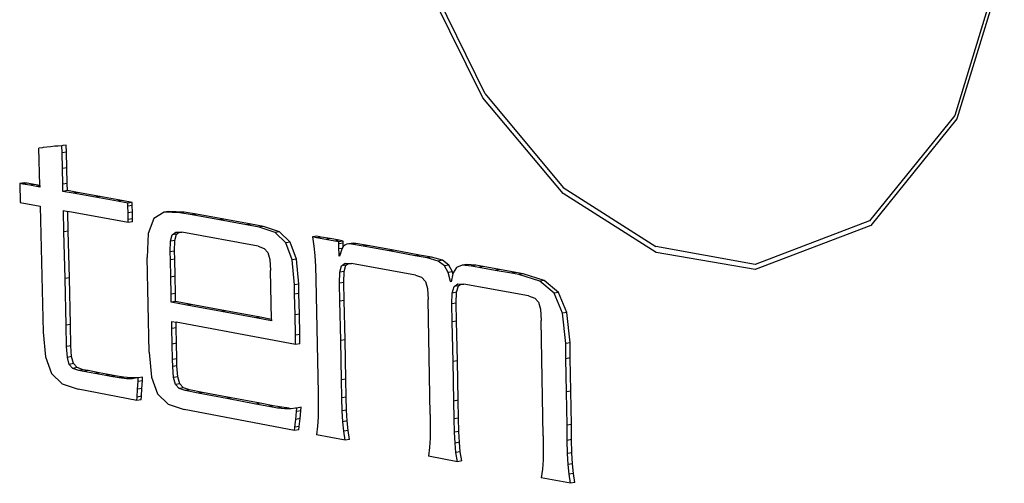
# Model space of a CAD drawing. Units: inches. Extents: x -120 to 121, y -57 to 57.
# Drawn here: x -34 to -30, y 48 to 49 of the extents above; entities that cross this region are included whole.
import ezdxf

# ---------------------------------------------------------------- set-up
doc = ezdxf.new("R2010")
doc.units = ezdxf.units.IN
doc.header["$MEASUREMENT"] = 0
doc.layers.add('DRAW', color=7, linetype='Continuous')

msp = doc.modelspace()

# ---------------------------------------------------------------- linework, layer by layer
at = {"layer": 'DRAW'}
for p, q in [((-30.2005, 49.4467), (-30.3725, 48.8871)), ((-32.1013, 48.9508), (-32.3274, 49.4115)), ((-32.0922, 48.9655), (-32.3183, 49.4262)), ((-30.1908, 49.4388), (-30.3643, 48.8744)), ((-31.8067, 48.6014), (-32.1013, 48.9508)), ((-32.0922, 48.9655), (-31.8071, 48.623)), ((-30.3725, 48.8871), (-30.6842, 48.5003)), ((-30.3643, 48.8744), (-30.6791, 48.4838)), ((-33.7136, 48.7681), (-33.7268, 48.7667)), ((-33.7236, 48.6297), (-33.7268, 48.7667)), ((-33.7109, 48.7692), (-33.7136, 48.7681)), ((-33.6977, 48.7706), (-33.7109, 48.7692)), ((-33.6846, 48.7712), (-33.6977, 48.7706)), ((-33.6687, 48.7737), (-33.6846, 48.7712)), ((-33.6556, 48.7744), (-33.6687, 48.7737)), ((-33.6424, 48.7758), (-33.6556, 48.7744)), ((-33.6397, 48.7769), (-33.6424, 48.7758)), ((-33.6418, 48.7497), (-33.6424, 48.7758)), ((-33.6265, 48.7783), (-33.6397, 48.7769)), ((-33.6259, 48.7522), (-33.6265, 48.7783)), ((-33.6259, 48.7522), (-33.6418, 48.7497)), ((-33.6404, 48.6922), (-33.6418, 48.7497)), ((-33.6245, 48.6948), (-33.6259, 48.7522)), ((-33.6245, 48.6948), (-33.6404, 48.6922)), ((-33.6391, 48.6348), (-33.6404, 48.6922)), ((-33.6232, 48.6374), (-33.6245, 48.6948)), ((-33.7812, 48.6403), (-33.7971, 48.6377)), ((-33.7856, 48.6356), (-33.7971, 48.6377)), ((-33.7971, 48.6377), (-33.7954, 48.5674)), ((-33.7697, 48.6382), (-33.7856, 48.6356)), ((-33.7603, 48.631), (-33.7856, 48.6356)), ((-33.7697, 48.6382), (-33.7812, 48.6403)), ((-33.7444, 48.6336), (-33.7697, 48.6382)), ((-33.7444, 48.6336), (-33.7603, 48.631)), ((-33.735, 48.6264), (-33.7603, 48.631)), ((-33.7236, 48.6297), (-33.7444, 48.6336)), ((-33.7235, 48.6282), (-33.735, 48.6264)), ((-33.7234, 48.6243), (-33.735, 48.6264)), ((-33.7236, 48.6297), (-33.7235, 48.6282)), ((-33.7235, 48.6282), (-33.7234, 48.6243)), ((-33.6232, 48.6374), (-33.6391, 48.6348)), ((-33.6385, 48.6087), (-33.6391, 48.6348)), ((-33.6226, 48.6113), (-33.6232, 48.6374)), ((-31.8071, 48.623), (-31.4667, 48.4061)), ((-33.6226, 48.6113), (-33.6385, 48.6087)), ((-33.6015, 48.602), (-33.6385, 48.6087)), ((-33.5856, 48.6045), (-33.6226, 48.6113)), ((-33.5856, 48.6045), (-33.6015, 48.602)), ((-33.5199, 48.5871), (-33.6015, 48.602)), ((-33.504, 48.5896), (-33.5856, 48.6045)), ((-33.504, 48.5896), (-33.5199, 48.5871)), ((-33.4383, 48.5721), (-33.5199, 48.5871)), ((-33.4224, 48.5747), (-33.504, 48.5896)), ((-31.4664, 48.3845), (-31.8067, 48.6014)), ((-33.7954, 48.5674), (-33.7218, 48.5539)), ((-33.7218, 48.5539), (-33.711, 48.0928)), ((-33.4224, 48.5747), (-33.4383, 48.5721)), ((-33.4011, 48.5653), (-33.4383, 48.5721)), ((-33.3852, 48.5679), (-33.4224, 48.5747)), ((-33.3852, 48.5679), (-33.4011, 48.5653)), ((-33.4008, 48.5543), (-33.4011, 48.5653)), ((-33.3849, 48.5568), (-33.4008, 48.5543)), ((-33.4003, 48.53), (-33.4008, 48.5543)), ((-33.3849, 48.5568), (-33.3852, 48.5679)), ((-33.3844, 48.5326), (-33.3849, 48.5568)), ((-33.6351, 48.4604), (-33.6369, 48.5383)), ((-33.6369, 48.5383), (-33.6209, 48.5354)), ((-33.6192, 48.4629), (-33.6209, 48.5354)), ((-33.3995, 48.4947), (-33.6209, 48.5354)), ((-33.3844, 48.5326), (-33.4003, 48.53)), ((-33.3997, 48.5057), (-33.4003, 48.53)), ((-33.3838, 48.5083), (-33.3997, 48.5057)), ((-33.3995, 48.4947), (-33.3997, 48.5057)), ((-33.3838, 48.5083), (-33.3844, 48.5326)), ((-33.3836, 48.4973), (-33.3838, 48.5083)), ((-33.3062, 48.5086), (-33.3262, 48.4548)), ((-33.2684, 48.5321), (-33.3062, 48.5086)), ((-33.2525, 48.5347), (-33.2684, 48.5321)), ((-33.2104, 48.5304), (-33.2684, 48.5321)), ((-33.1945, 48.533), (-33.2525, 48.5347)), ((-33.1945, 48.533), (-33.2104, 48.5304)), ((-33.1652, 48.5222), (-33.2104, 48.5304)), ((-33.1493, 48.5248), (-33.1945, 48.533)), ((-33.1493, 48.5248), (-33.1652, 48.5222)), ((-33.0656, 48.504), (-33.1652, 48.5222)), ((-33.0497, 48.5065), (-33.1493, 48.5248)), ((-33.0497, 48.5065), (-33.0656, 48.504)), ((-32.9498, 48.4883), (-33.0497, 48.5065)), ((-33.3836, 48.4973), (-33.3995, 48.4947)), ((-32.9658, 48.4857), (-33.0656, 48.504)), ((-32.9498, 48.4883), (-32.9658, 48.4857)), ((-32.9203, 48.4774), (-32.9658, 48.4857)), ((-32.9044, 48.48), (-32.9498, 48.4883)), ((-32.9044, 48.48), (-32.9203, 48.4774)), ((-32.8614, 48.4576), (-32.9203, 48.4774)), ((-32.8455, 48.4602), (-32.9044, 48.48)), ((-30.6842, 48.5003), (-31.1035, 48.3405)), ((-30.6791, 48.4838), (-31.1033, 48.3223)), ((-33.6192, 48.4629), (-33.6351, 48.4604)), ((-33.6311, 48.289), (-33.6351, 48.4604)), ((-33.6152, 48.2916), (-33.6192, 48.4629)), ((-33.3262, 48.4548), (-33.3308, 48.3659)), ((-33.245, 48.4263), (-33.2388, 48.4495)), ((-33.2388, 48.4495), (-33.2256, 48.4594)), ((-33.2229, 48.4521), (-33.2388, 48.4495)), ((-33.2291, 48.4289), (-33.2229, 48.4521)), ((-33.2256, 48.4594), (-33.2136, 48.459)), ((-33.2229, 48.4521), (-33.2136, 48.459)), ((-33.2136, 48.459), (-33.2038, 48.4588)), ((-32.924, 48.4074), (-33.2038, 48.4588)), ((-32.8455, 48.4602), (-32.8614, 48.4576)), ((-32.822, 48.4198), (-32.8614, 48.4576)), ((-32.806, 48.4224), (-32.8455, 48.4602)), ((-32.7085, 48.4442), (-32.7245, 48.4416)), ((-32.7095, 48.4388), (-32.7245, 48.4416)), ((-32.7245, 48.4416), (-32.7193, 48.4083)), ((-32.6935, 48.4414), (-32.7095, 48.4388)), ((-32.6764, 48.4328), (-32.7095, 48.4388)), ((-32.6935, 48.4414), (-32.7085, 48.4442)), ((-32.6605, 48.4354), (-32.6935, 48.4414)), ((-32.6605, 48.4354), (-32.6764, 48.4328)), ((-32.6433, 48.4267), (-32.6764, 48.4328)), ((-32.6274, 48.4293), (-32.6605, 48.4354)), ((-33.2459, 48.3869), (-33.245, 48.4263)), ((-33.2291, 48.4289), (-33.245, 48.4263)), ((-33.2301, 48.3895), (-33.2291, 48.4289)), ((-32.924, 48.4074), (-32.9018, 48.3999)), ((-32.9018, 48.3999), (-32.8881, 48.385)), ((-32.806, 48.4224), (-32.822, 48.4198)), ((-32.7993, 48.3579), (-32.822, 48.4198)), ((-32.7834, 48.3605), (-32.806, 48.4224)), ((-32.7193, 48.4083), (-32.7158, 48.3734)), ((-32.6274, 48.4293), (-32.6433, 48.4267)), ((-32.6283, 48.424), (-32.6433, 48.4267)), ((-32.6124, 48.4266), (-32.6283, 48.424)), ((-32.6281, 48.4158), (-32.6283, 48.424)), ((-32.6122, 48.4184), (-32.6281, 48.4158)), ((-32.6278, 48.3977), (-32.6281, 48.4158)), ((-32.616, 48.3996), (-32.6278, 48.3977)), ((-32.6274, 48.3796), (-32.6278, 48.3977)), ((-32.6124, 48.4266), (-32.6274, 48.4293)), ((-32.616, 48.3996), (-32.6188, 48.3926)), ((-32.6155, 48.4009), (-32.616, 48.3996)), ((-32.612, 48.4062), (-32.6155, 48.4009)), ((-32.6122, 48.4184), (-32.6124, 48.4266)), ((-32.612, 48.4062), (-32.6122, 48.4184)), ((-32.6059, 48.4121), (-32.612, 48.4062)), ((-32.5994, 48.4152), (-32.6059, 48.4121)), ((-32.5915, 48.4164), (-32.5994, 48.4152)), ((-32.5834, 48.4178), (-32.5915, 48.4164)), ((-32.5817, 48.4155), (-32.5915, 48.4164)), ((-32.5756, 48.419), (-32.5834, 48.4178)), ((-32.5658, 48.4181), (-32.5817, 48.4155)), ((-32.5386, 48.4076), (-32.5817, 48.4155)), ((-32.5658, 48.4181), (-32.5756, 48.419)), ((-32.5227, 48.4102), (-32.5658, 48.4181)), ((-32.5227, 48.4102), (-32.5386, 48.4076)), ((-32.4437, 48.3902), (-32.5386, 48.4076)), ((-32.4277, 48.3928), (-32.5227, 48.4102)), ((-31.1035, 48.3405), (-31.4667, 48.4061)), ((-33.3231, 48.0196), (-33.3308, 48.3659)), ((-33.2301, 48.3895), (-33.2459, 48.3869)), ((-33.2453, 48.3581), (-33.2459, 48.3869)), ((-33.2294, 48.3607), (-33.2453, 48.3581)), ((-33.2294, 48.3607), (-33.2301, 48.3895)), ((-33.2281, 48.2974), (-33.2294, 48.3607)), ((-32.8881, 48.385), (-32.8808, 48.3592)), ((-32.7158, 48.3734), (-32.7135, 48.3334)), ((-32.6225, 48.3804), (-32.6274, 48.3796)), ((-32.627, 48.3713), (-32.6274, 48.3796)), ((-32.6252, 48.371), (-32.627, 48.3713)), ((-32.6225, 48.3804), (-32.6252, 48.371)), ((-32.6219, 48.3825), (-32.6225, 48.3804)), ((-32.6188, 48.3926), (-32.6219, 48.3825)), ((-32.4277, 48.3928), (-32.4437, 48.3902)), ((-32.3485, 48.3728), (-32.4437, 48.3902)), ((-32.3326, 48.3754), (-32.4277, 48.3928)), ((-32.3326, 48.3754), (-32.3485, 48.3728)), ((-32.3052, 48.3649), (-32.3485, 48.3728)), ((-32.2893, 48.3675), (-32.3326, 48.3754)), ((-32.2893, 48.3675), (-32.3052, 48.3649)), ((-32.2648, 48.3533), (-32.3052, 48.3649)), ((-32.2489, 48.356), (-32.2893, 48.3675)), ((-31.1033, 48.3223), (-31.4664, 48.3845)), ((-33.244, 48.2948), (-33.2453, 48.3581)), ((-32.8808, 48.3592), (-32.8781, 48.319)), ((-32.7834, 48.3605), (-32.7993, 48.3579)), ((-32.7909, 48.266), (-32.7993, 48.3579)), ((-32.775, 48.2687), (-32.7834, 48.3605)), ((-32.7135, 48.3334), (-32.7121, 48.2853)), ((-32.6243, 48.312), (-32.6179, 48.3353)), ((-32.6179, 48.3353), (-32.6046, 48.3453)), ((-32.602, 48.338), (-32.6179, 48.3353)), ((-32.6084, 48.3146), (-32.602, 48.338)), ((-32.6046, 48.3453), (-32.5927, 48.3449)), ((-32.602, 48.338), (-32.5927, 48.3449)), ((-32.5927, 48.3449), (-32.5824, 48.3446)), ((-32.3477, 48.3015), (-32.5824, 48.3446)), ((-32.2489, 48.356), (-32.2648, 48.3533)), ((-32.2411, 48.3361), (-32.2648, 48.3533)), ((-32.2252, 48.3388), (-32.2489, 48.356)), ((-32.2252, 48.3388), (-32.2411, 48.3361)), ((-32.228, 48.3116), (-32.2411, 48.3361)), ((-32.2121, 48.3142), (-32.2252, 48.3388)), ((-32.1974, 48.3299), (-32.2092, 48.3101)), ((-32.1768, 48.3379), (-32.1974, 48.3299)), ((-32.1609, 48.3405), (-32.1768, 48.3379)), ((-32.1423, 48.3351), (-32.1768, 48.3379)), ((-32.1263, 48.3377), (-32.1609, 48.3405)), ((-32.1263, 48.3377), (-32.1423, 48.3351)), ((-32.1153, 48.3302), (-32.1423, 48.3351)), ((-32.0993, 48.3328), (-32.1263, 48.3377)), ((-32.0993, 48.3328), (-32.1153, 48.3302)), ((-32.0558, 48.3193), (-32.1153, 48.3302)), ((-32.0399, 48.3219), (-32.0993, 48.3328)), ((-33.6152, 48.2916), (-33.6311, 48.289)), ((-33.6272, 48.1179), (-33.6311, 48.289)), ((-33.6113, 48.1205), (-33.6152, 48.2916)), ((-33.2281, 48.2974), (-33.244, 48.2948)), ((-33.2426, 48.2315), (-33.244, 48.2948)), ((-33.2267, 48.2341), (-33.2281, 48.2974)), ((-32.8745, 48.1397), (-32.8781, 48.319)), ((-32.6254, 48.2724), (-32.6243, 48.312)), ((-32.6084, 48.3146), (-32.6243, 48.312)), ((-32.6095, 48.275), (-32.6084, 48.3146)), ((-32.3477, 48.3015), (-32.3252, 48.294)), ((-32.3252, 48.294), (-32.3113, 48.279)), ((-32.2121, 48.3142), (-32.228, 48.3116)), ((-32.2191, 48.2779), (-32.228, 48.3116)), ((-32.2101, 48.3066), (-32.2173, 48.2776)), ((-32.2101, 48.3066), (-32.2121, 48.3142)), ((-32.2092, 48.3101), (-32.2101, 48.3066)), ((-32.0399, 48.3219), (-32.0558, 48.3193)), ((-31.9963, 48.3084), (-32.0558, 48.3193)), ((-31.9804, 48.3111), (-32.0399, 48.3219)), ((-31.9804, 48.3111), (-31.9963, 48.3084)), ((-31.9693, 48.3035), (-31.9963, 48.3084)), ((-31.9533, 48.3061), (-31.9804, 48.3111)), ((-31.9533, 48.3061), (-31.9693, 48.3035)), ((-31.8923, 48.2798), (-31.9693, 48.3035)), ((-31.8763, 48.2825), (-31.9533, 48.3061)), ((-32.775, 48.2687), (-32.7909, 48.266)), ((-32.7902, 48.2318), (-32.7909, 48.266)), ((-32.7743, 48.2344), (-32.775, 48.2687)), ((-32.7121, 48.2853), (-32.7039, 47.8689)), ((-32.6095, 48.275), (-32.6254, 48.2724)), ((-32.6241, 48.2067), (-32.6254, 48.2724)), ((-32.6082, 48.2093), (-32.6095, 48.275)), ((-32.3113, 48.279), (-32.304, 48.253)), ((-32.304, 48.253), (-32.3014, 48.2126)), ((-32.2173, 48.2776), (-32.2191, 48.2779)), ((-32.2126, 48.2362), (-32.2062, 48.2596)), ((-32.2062, 48.2596), (-32.1927, 48.2696)), ((-32.1903, 48.2623), (-32.2062, 48.2596)), ((-32.1967, 48.2388), (-32.1903, 48.2623)), ((-32.1927, 48.2696), (-32.1808, 48.2692)), ((-32.1903, 48.2623), (-32.1808, 48.2692)), ((-32.1808, 48.2692), (-32.1703, 48.2689)), ((-31.9334, 48.2254), (-32.1703, 48.2689)), ((-31.8763, 48.2825), (-31.8923, 48.2798)), ((-31.8394, 48.2358), (-31.8923, 48.2798)), ((-31.8235, 48.2384), (-31.8763, 48.2825)), ((-33.2267, 48.2341), (-33.2426, 48.2315)), ((-33.242, 48.2027), (-33.2426, 48.2315)), ((-33.2261, 48.2053), (-33.2267, 48.2341)), ((-32.7743, 48.2344), (-32.7902, 48.2318)), ((-32.7887, 48.1565), (-32.7902, 48.2318)), ((-32.7728, 48.1592), (-32.7743, 48.2344)), ((-32.2138, 48.1964), (-32.2126, 48.2362)), ((-32.1967, 48.2388), (-32.2126, 48.2362)), ((-32.1979, 48.1991), (-32.1967, 48.2388)), ((-31.9334, 48.2254), (-31.9107, 48.2178)), ((-31.9107, 48.2178), (-31.8967, 48.2028)), ((-31.8235, 48.2384), (-31.8394, 48.2358)), ((-31.8085, 48.1625), (-31.8394, 48.2358)), ((-31.7926, 48.1652), (-31.8235, 48.2384)), ((-33.2261, 48.2053), (-33.242, 48.2027)), ((-33.1847, 48.192), (-33.242, 48.2027)), ((-33.1688, 48.1946), (-33.2261, 48.2053)), ((-33.1688, 48.1946), (-33.1847, 48.192)), ((-33.0585, 48.1685), (-33.1847, 48.192)), ((-33.0427, 48.1711), (-33.1688, 48.1946)), ((-32.6082, 48.2093), (-32.6241, 48.2067)), ((-32.6213, 48.0623), (-32.6241, 48.2067)), ((-32.6054, 48.0649), (-32.6082, 48.2093)), ((-32.2937, 47.7913), (-32.3014, 48.2126)), ((-32.1979, 48.1991), (-32.2138, 48.1964)), ((-32.2126, 48.1304), (-32.2138, 48.1964)), ((-32.1967, 48.1331), (-32.1979, 48.1991)), ((-31.8967, 48.2028), (-31.8894, 48.1767)), ((-33.0427, 48.1711), (-33.0585, 48.1685)), ((-32.932, 48.1449), (-33.0585, 48.1685)), ((-32.9161, 48.1475), (-33.0427, 48.1711)), ((-32.9161, 48.1475), (-32.932, 48.1449)), ((-32.8744, 48.1341), (-32.932, 48.1449)), ((-32.8745, 48.1397), (-32.9161, 48.1475)), ((-32.7728, 48.1592), (-32.7887, 48.1565)), ((-32.7872, 48.0813), (-32.7887, 48.1565)), ((-32.7713, 48.0839), (-32.7728, 48.1592)), ((-31.8894, 48.1767), (-31.8868, 48.1361)), ((-31.7926, 48.1652), (-31.8085, 48.1625)), ((-31.7973, 48.0511), (-31.8085, 48.1625)), ((-31.7814, 48.0538), (-31.7926, 48.1652)), ((-33.6113, 48.1205), (-33.6272, 48.1179)), ((-33.6254, 48.0402), (-33.6272, 48.1179)), ((-33.6095, 48.0428), (-33.6113, 48.1205)), ((-33.2399, 48.1063), (-33.2404, 48.1322)), ((-33.2404, 48.1322), (-33.2244, 48.1292)), ((-33.224, 48.1089), (-33.2399, 48.1063)), ((-33.224, 48.1089), (-33.2244, 48.1292)), ((-32.7865, 48.0471), (-33.2244, 48.1292)), ((-33.2228, 48.052), (-33.224, 48.1089)), ((-32.8745, 48.1397), (-32.8744, 48.1341)), ((-32.1967, 48.1331), (-32.2126, 48.1304)), ((-32.21, 47.9854), (-32.2126, 48.1304)), ((-32.1941, 47.9881), (-32.1967, 48.1331)), ((-31.8798, 47.7129), (-31.8868, 48.1361)), ((-33.711, 48.0928), (-33.7024, 48.0021)), ((-33.2386, 48.0494), (-33.2399, 48.1063)), ((-32.7713, 48.0839), (-32.7872, 48.0813)), ((-32.7865, 48.0471), (-32.7872, 48.0813)), ((-32.7706, 48.0497), (-32.7713, 48.0839)), ((-33.6095, 48.0428), (-33.6254, 48.0402)), ((-33.6226, 48.0004), (-33.6254, 48.0402)), ((-33.6068, 48.0031), (-33.6095, 48.0428)), ((-33.2228, 48.052), (-33.2386, 48.0494)), ((-33.2374, 47.9925), (-33.2386, 48.0494)), ((-33.2215, 47.9952), (-33.2228, 48.052)), ((-32.7706, 48.0497), (-32.7865, 48.0471)), ((-32.6054, 48.0649), (-32.6213, 48.0623)), ((-32.6185, 47.918), (-32.6213, 48.0623)), ((-32.6026, 47.9207), (-32.6054, 48.0649)), ((-31.7814, 48.0538), (-31.7973, 48.0511)), ((-31.7964, 47.9956), (-31.7973, 48.0511)), ((-31.7805, 47.9983), (-31.7814, 48.0538)), ((-33.7024, 48.0021), (-33.6801, 47.941)), ((-33.6068, 48.0031), (-33.6226, 48.0004)), ((-33.6154, 47.9749), (-33.6226, 48.0004)), ((-33.5996, 47.9776), (-33.6068, 48.0031)), ((-33.3231, 48.0196), (-33.3147, 47.9285)), ((-33.5996, 47.9776), (-33.6154, 47.9749)), ((-33.6019, 47.9602), (-33.6154, 47.9749)), ((-33.586, 47.9628), (-33.5996, 47.9776)), ((-33.2215, 47.9952), (-33.2374, 47.9925)), ((-33.2368, 47.9667), (-33.2374, 47.9925)), ((-33.221, 47.9693), (-33.2368, 47.9667)), ((-33.2341, 47.9267), (-33.2368, 47.9667)), ((-33.221, 47.9693), (-33.2215, 47.9952)), ((-33.2183, 47.9294), (-33.221, 47.9693)), ((-32.1941, 47.9881), (-32.21, 47.9854)), ((-32.2074, 47.8405), (-32.21, 47.9854)), ((-32.1915, 47.8432), (-32.1941, 47.9881)), ((-31.7805, 47.9983), (-31.7964, 47.9956)), ((-31.7944, 47.8736), (-31.7964, 47.9956)), ((-31.7785, 47.8763), (-31.7805, 47.9983)), ((-33.6801, 47.941), (-33.6413, 47.9034)), ((-33.586, 47.9628), (-33.6019, 47.9602)), ((-33.5801, 47.9527), (-33.6019, 47.9602)), ((-33.5642, 47.9553), (-33.586, 47.9628)), ((-33.5642, 47.9553), (-33.5801, 47.9527)), ((-33.5619, 47.9492), (-33.5801, 47.9527)), ((-33.5461, 47.9519), (-33.5642, 47.9553)), ((-33.5461, 47.9519), (-33.5619, 47.9492)), ((-33.5219, 47.9416), (-33.5619, 47.9492)), ((-33.5061, 47.9443), (-33.5461, 47.9519)), ((-33.5061, 47.9443), (-33.5219, 47.9416)), ((-33.4819, 47.934), (-33.5219, 47.9416)), ((-33.4661, 47.9366), (-33.5061, 47.9443)), ((-33.4661, 47.9366), (-33.4819, 47.934)), ((-33.4637, 47.9305), (-33.4819, 47.934)), ((-33.4478, 47.9332), (-33.4661, 47.9366)), ((-33.4478, 47.9332), (-33.4637, 47.9305)), ((-33.4322, 47.9252), (-33.4637, 47.9305)), ((-33.4163, 47.9278), (-33.4478, 47.9332)), ((-33.4163, 47.9278), (-33.4322, 47.9252)), ((-33.3904, 47.9251), (-33.4163, 47.9278)), ((-33.3147, 47.9285), (-33.2922, 47.8671)), ((-33.2183, 47.9294), (-33.2341, 47.9267)), ((-33.2111, 47.9038), (-33.2183, 47.9294)), ((-33.6413, 47.9034), (-33.5835, 47.8835)), ((-33.4062, 47.9224), (-33.4322, 47.9252)), ((-33.3904, 47.9251), (-33.4062, 47.9224)), ((-33.3837, 47.9224), (-33.4062, 47.9224)), ((-33.3678, 47.925), (-33.3904, 47.9251)), ((-33.3678, 47.925), (-33.3837, 47.9224)), ((-33.3626, 47.925), (-33.3678, 47.925)), ((-33.3652, 47.8836), (-33.3634, 47.9121)), ((-33.3634, 47.9121), (-33.3626, 47.925)), ((-33.3475, 47.9147), (-33.3634, 47.9121)), ((-33.3467, 47.9277), (-33.3626, 47.925)), ((-33.3493, 47.8863), (-33.3475, 47.9147)), ((-33.3475, 47.9147), (-33.3467, 47.9277)), ((-33.2269, 47.9011), (-33.2341, 47.9267)), ((-33.2111, 47.9038), (-33.2269, 47.9011)), ((-33.2133, 47.8863), (-33.2269, 47.9011)), ((-33.1974, 47.889), (-33.2111, 47.9038)), ((-32.6026, 47.9207), (-32.6185, 47.918)), ((-32.6172, 47.8525), (-32.6185, 47.918)), ((-32.6013, 47.8552), (-32.6026, 47.9207)), ((-33.3678, 47.8423), (-33.5835, 47.8835)), ((-33.367, 47.8552), (-33.3652, 47.8836)), ((-33.3511, 47.8579), (-33.367, 47.8552)), ((-33.3493, 47.8863), (-33.3652, 47.8836)), ((-33.3519, 47.845), (-33.3511, 47.8579)), ((-33.3511, 47.8579), (-33.3493, 47.8863)), ((-33.2922, 47.8671), (-33.2532, 47.8293)), ((-33.1974, 47.889), (-33.2133, 47.8863)), ((-33.1913, 47.8787), (-33.2133, 47.8863)), ((-33.1754, 47.8814), (-33.1974, 47.889)), ((-33.1754, 47.8814), (-33.1913, 47.8787)), ((-33.1435, 47.8696), (-33.1913, 47.8787)), ((-33.1276, 47.8723), (-33.1754, 47.8814)), ((-33.1276, 47.8723), (-33.1435, 47.8696)), ((-33.0381, 47.8496), (-33.1435, 47.8696)), ((-33.0222, 47.8523), (-33.1276, 47.8723)), ((-32.7039, 47.8689), (-32.7034, 47.8211)), ((-31.7785, 47.8763), (-31.7944, 47.8736)), ((-31.7924, 47.7516), (-31.7944, 47.8736)), ((-31.7765, 47.7543), (-31.7785, 47.8763)), ((-33.3678, 47.8423), (-33.367, 47.8552)), ((-33.3519, 47.845), (-33.3678, 47.8423)), ((-33.2532, 47.8293), (-33.1949, 47.8093)), ((-33.0222, 47.8523), (-33.0381, 47.8496)), ((-32.9325, 47.8295), (-33.0381, 47.8496)), ((-32.9166, 47.8322), (-33.0222, 47.8523)), ((-32.9166, 47.8322), (-32.9325, 47.8295)), ((-32.8844, 47.8204), (-32.9325, 47.8295)), ((-32.8685, 47.8231), (-32.9166, 47.8322)), ((-32.8685, 47.8231), (-32.8844, 47.8204)), ((-32.8524, 47.8149), (-32.8844, 47.8204)), ((-32.8366, 47.8176), (-32.8685, 47.8231)), ((-32.7034, 47.8211), (-32.7041, 47.7819)), ((-32.6013, 47.8552), (-32.6172, 47.8525)), ((-32.6159, 47.8045), (-32.6172, 47.8525)), ((-32.6, 47.8072), (-32.6013, 47.8552)), ((-32.1915, 47.8432), (-32.2074, 47.8405)), ((-32.2062, 47.7747), (-32.2074, 47.8405)), ((-32.1904, 47.7774), (-32.1915, 47.8432)), ((-32.7905, 47.7321), (-33.1949, 47.8093)), ((-32.8366, 47.8176), (-32.8524, 47.8149)), ((-32.8261, 47.8122), (-32.8524, 47.8149)), ((-32.8103, 47.8149), (-32.8366, 47.8176)), ((-32.8103, 47.8149), (-32.8261, 47.8122)), ((-32.8033, 47.8121), (-32.8261, 47.8122)), ((-32.7874, 47.8148), (-32.8033, 47.8121)), ((-32.7819, 47.8147), (-32.7874, 47.8148)), ((-32.7862, 47.7734), (-32.7832, 47.8018)), ((-32.7832, 47.8018), (-32.7819, 47.8147)), ((-32.7673, 47.8045), (-32.7832, 47.8018)), ((-32.766, 47.8174), (-32.7819, 47.8147)), ((-32.7703, 47.7761), (-32.7673, 47.8045)), ((-32.7673, 47.8045), (-32.766, 47.8174)), ((-32.6, 47.8072), (-32.6159, 47.8045)), ((-32.6136, 47.7647), (-32.6159, 47.8045)), ((-32.5977, 47.7674), (-32.6, 47.8072)), ((-32.2937, 47.7913), (-32.2933, 47.7433)), ((-32.7891, 47.745), (-32.7862, 47.7734)), ((-32.7732, 47.7477), (-32.7891, 47.745)), ((-32.7703, 47.7761), (-32.7862, 47.7734)), ((-32.7746, 47.7348), (-32.7732, 47.7477)), ((-32.7732, 47.7477), (-32.7703, 47.7761)), ((-32.7063, 47.7481), (-32.7102, 47.7167)), ((-32.7041, 47.7819), (-32.7063, 47.7481)), ((-32.5977, 47.7674), (-32.6136, 47.7647)), ((-32.6101, 47.7298), (-32.6136, 47.7647)), ((-32.5942, 47.7325), (-32.5977, 47.7674)), ((-32.1904, 47.7774), (-32.2062, 47.7747)), ((-32.2049, 47.7265), (-32.2062, 47.7747)), ((-32.1891, 47.7292), (-32.1904, 47.7774)), ((-31.7765, 47.7543), (-31.7924, 47.7516)), ((-31.7915, 47.6962), (-31.7924, 47.7516)), ((-31.7756, 47.699), (-31.7765, 47.7543)), ((-32.7905, 47.7321), (-32.7891, 47.745)), ((-32.7746, 47.7348), (-32.7905, 47.7321)), ((-32.6049, 47.6966), (-32.7102, 47.7167)), ((-32.5942, 47.7325), (-32.6101, 47.7298)), ((-32.6049, 47.6966), (-32.6101, 47.7298)), ((-32.5891, 47.6994), (-32.5942, 47.7325)), ((-32.2933, 47.7433), (-32.2941, 47.7039)), ((-32.1891, 47.7292), (-32.2049, 47.7265)), ((-32.2027, 47.6865), (-32.2049, 47.7265)), ((-32.1868, 47.6892), (-32.1891, 47.7292)), ((-31.8798, 47.7129), (-31.8794, 47.6647)), ((-32.5891, 47.6994), (-32.6049, 47.6966)), ((-32.2941, 47.7039), (-32.2963, 47.67)), ((-32.1868, 47.6892), (-32.2027, 47.6865)), ((-32.1992, 47.6515), (-32.2027, 47.6865)), ((-32.1833, 47.6542), (-32.1868, 47.6892)), ((-31.7756, 47.699), (-31.7915, 47.6962)), ((-31.7903, 47.6478), (-31.7915, 47.6962)), ((-31.7744, 47.6506), (-31.7756, 47.699)), ((-32.2963, 47.67), (-32.3003, 47.6385)), ((-32.1833, 47.6542), (-32.1992, 47.6515)), ((-32.1941, 47.6182), (-32.1992, 47.6515)), ((-32.1782, 47.6209), (-32.1833, 47.6542)), ((-31.8794, 47.6647), (-31.8803, 47.6252)), ((-31.7744, 47.6506), (-31.7903, 47.6478)), ((-31.7881, 47.6076), (-31.7903, 47.6478)), ((-31.7722, 47.6104), (-31.7744, 47.6506)), ((-32.1941, 47.6182), (-32.3003, 47.6385)), ((-32.1782, 47.6209), (-32.1941, 47.6182)), ((-31.8803, 47.6252), (-31.8826, 47.5912)), ((-31.7722, 47.6104), (-31.7881, 47.6076)), ((-31.7846, 47.5725), (-31.7881, 47.6076)), ((-31.7687, 47.5752), (-31.7722, 47.6104)), ((-31.8826, 47.5912), (-31.8866, 47.5595)), ((-31.7687, 47.5752), (-31.7846, 47.5725)), ((-31.7795, 47.539), (-31.7846, 47.5725)), ((-31.7636, 47.5418), (-31.7687, 47.5752)), ((-31.7795, 47.539), (-31.8866, 47.5595)), ((-31.7636, 47.5418), (-31.7795, 47.539))]:
    msp.add_line(p, q, dxfattribs=at)

doc.saveas('drawing.dxf')
